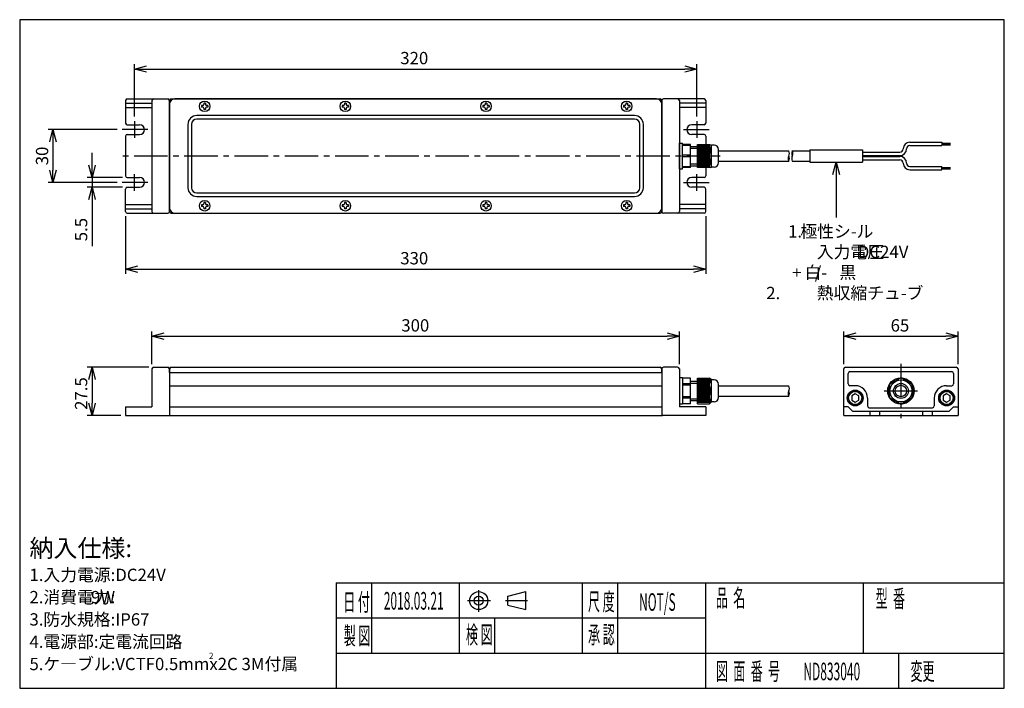
# Model space of a CAD drawing. Extents: x 0 to 560, y 0 to 380.
import ezdxf

# ---------------------------------------------------------------- set-up
doc = ezdxf.new("R2010")
doc.units = 0
doc.header["$PDMODE"] = 35
doc.linetypes.add('CENTER2', pattern=[28.575, 19.05, -3.175, 3.175, -3.175])
doc.layers.get('0').update_dxf_attribs({"linetype": 'CONTINUOUS'})
doc.layers.get('DEFPOINTS').update_dxf_attribs({"linetype": 'CONTINUOUS'})
for name, color, linetype in [('CENTER', 1, 'CENTER2'), ('CONTOUR', 2, 'CONTINUOUS'), ('DIM', 3, 'CONTINUOUS'), ('FRAME', 9, 'CONTINUOUS'), ('MARK', 6, 'CONTINUOUS')]:
    doc.layers.add(name, color=color, linetype=linetype)
doc.styles.add('CN', font='txt.shx', dxfattribs={"bigfont": 'gbcbig.shx'})
doc.styles.get("Standard").update_dxf_attribs({"font": 'txt.shx', "bigfont": 'bigfont.shx'})
doc.dimstyles.get("Standard").update_dxf_attribs({"dimtxt": 2.5, "dimasz": 2.5, "dimexe": 1.25, "dimexo": 0.625, "dimtad": 1, "dimcen": 2.5, "dimazin": 3, "dimtfac": 1, "dimtmove": 0, "dimatfit": 3})

# ---------------------------------------------------------------- blocks, each defined once
blk = doc.blocks.new('*X40')
at = {"layer": 'DIM', "linetype": 'CONTINUOUS'}
for s, height, p in [('納入仕様:', 10, (5.56, 74.64)), ('1.入力電源:DC24V', 7, (5.56, 60.98)), ('2.消費電力:', 7, (5.56, 48.31))]:
    blk.add_text(s, height=height, dxfattribs=at).set_placement(p)
at = {"layer": 'DIM', "linetype": 'CONTINUOUS', "style": 'CN'}
for s, p in [('9W', (40.56, 48.31)), ('3.防水規格:IP67', (5.56, 35.64)), ('4.電源部:定電流回路', (5.56, 22.98)), ('5.ケ―ブル:VCTF0.5mmx2C 3M付属', (5.56, 10.31))]:
    blk.add_text(s, height=7, dxfattribs=at).set_placement(p)
blk = doc.blocks.new('_OPEN30')
at = {"color": 0, "linetype": 'BYBLOCK'}
for p, q in [((-1, 0.268), (0, 0)), ((0, 0), (-1, -0.268)), ((0, 0), (-1, 0))]:
    blk.add_line(p, q, dxfattribs=at)
blk = doc.blocks.new('*D31')
at = {"layer": 'DEFPOINTS', "color": 0}
for p in [(385.21, 351.98), (65.21, 322.27), (385.21, 322.27)]:
    blk.add_point(p, dxfattribs=at)
at = {"layer": 'MARK', "linetype": 'BYBLOCK'}
for p, q in [((65.21, 324.97), (65.21, 354.68)), ((385.21, 324.97), (385.21, 354.68)), ((72.21, 351.98), (378.21, 351.98))]:
    blk.add_line(p, q, dxfattribs=at)
at = {"layer": 'MARK', "xscale": 7, "yscale": 7, "zscale": 7, "rotation": 180}
blk.add_blockref('_OPEN30', (65.21, 351.98), dxfattribs=at)
at = {"layer": 'MARK', "xscale": 7, "yscale": 7, "zscale": 7}
blk.add_blockref('_OPEN30', (385.21, 351.98), dxfattribs=at)
at = {"layer": 'MARK', "color": 3, "linetype": 'CONTINUOUS'}
blk.add_text('320', height=7, dxfattribs=at).set_placement((216.46, 354.68))
blk = doc.blocks.new('*D32')
at = {"layer": 'DEFPOINTS', "color": 0}
for p in [(58.21, 317.52), (18.94, 287.52), (58.21, 287.52)]:
    blk.add_point(p, dxfattribs=at)
at = {"layer": 'MARK'}
for p, q in [((55.51, 317.52), (16.24, 317.52)), ((18.94, 310.52), (18.94, 294.52)), ((55.51, 287.52), (16.24, 287.52))]:
    blk.add_line(p, q, dxfattribs=at)
at = {"layer": 'MARK', "xscale": 7, "yscale": 7, "zscale": 7}
for p, rotation in [((18.94, 317.52), 90), ((18.94, 287.52), 270)]:
    blk.add_blockref('_OPEN30', p, dxfattribs=dict(at, rotation=rotation))
at = {"layer": 'MARK', "color": 3, "linetype": 'CONTINUOUS'}
blk.add_text('30', height=7, rotation=90, dxfattribs=at).set_placement((16.24, 297.27))
blk = doc.blocks.new('*D33')
at = {"layer": 'DEFPOINTS', "color": 0}
for p in [(61.21, 290.27), (41.14, 284.77), (61.21, 284.77)]:
    blk.add_point(p, dxfattribs=at)
at = {"layer": 'MARK'}
for p, q in [((41.14, 297.27), (41.14, 304.27)), ((58.51, 290.27), (38.44, 290.27)), ((41.14, 290.27), (41.14, 284.77)), ((58.51, 284.77), (38.44, 284.77)), ((41.14, 277.77), (41.14, 251.37))]:
    blk.add_line(p, q, dxfattribs=at)
at = {"layer": 'MARK', "xscale": 7, "yscale": 7, "zscale": 7}
for p, rotation in [((41.14, 290.27), 270), ((41.14, 284.77), 90)]:
    blk.add_blockref('_OPEN30', p, dxfattribs=dict(at, rotation=rotation))
at = {"layer": 'MARK', "color": 3, "linetype": 'CONTINUOUS'}
blk.add_text('5.5', height=7, rotation=90, dxfattribs=at).set_placement((38.44, 254.07))
blk = doc.blocks.new('*D34')
at = {"layer": 'DEFPOINTS', "color": 0}
for p in [(76.21, 182.49), (41.14, 154.99), (60.21, 154.99)]:
    blk.add_point(p, dxfattribs=at)
at = {"layer": 'MARK'}
for p, q in [((73.51, 182.49), (38.44, 182.49)), ((41.14, 175.49), (41.14, 161.99)), ((57.51, 154.99), (38.44, 154.99))]:
    blk.add_line(p, q, dxfattribs=at)
at = {"layer": 'MARK', "xscale": 7, "yscale": 7, "zscale": 7}
for p, rotation in [((41.14, 182.49), 90), ((41.14, 154.99), 270)]:
    blk.add_blockref('_OPEN30', p, dxfattribs=dict(at, rotation=rotation))
at = {"layer": 'MARK', "color": 3, "linetype": 'CONTINUOUS'}
blk.add_text('27.5', height=7, rotation=90, dxfattribs=at).set_placement((38.44, 158.24))
blk = doc.blocks.new('*D35')
at = {"layer": 'DEFPOINTS', "color": 0}
for p in [(60.21, 271.02), (390.21, 271.02), (390.21, 238.24)]:
    blk.add_point(p, dxfattribs=at)
at = {"layer": 'MARK'}
for p, q in [((60.21, 268.32), (60.21, 235.54)), ((390.21, 268.32), (390.21, 235.54)), ((67.21, 238.24), (383.21, 238.24))]:
    blk.add_line(p, q, dxfattribs=at)
at = {"layer": 'MARK', "xscale": 7, "yscale": 7, "zscale": 7, "rotation": 180}
blk.add_blockref('_OPEN30', (60.21, 238.24), dxfattribs=at)
at = {"layer": 'MARK', "xscale": 7, "yscale": 7, "zscale": 7}
blk.add_blockref('_OPEN30', (390.21, 238.24), dxfattribs=at)
at = {"layer": 'MARK', "color": 3, "linetype": 'CONTINUOUS'}
blk.add_text('330', height=7, dxfattribs=at).set_placement((216.46, 240.94))
blk = doc.blocks.new('*D36')
at = {"layer": 'DEFPOINTS', "color": 0}
for p in [(533.69, 200.06), (468.69, 181.49), (533.69, 181.49)]:
    blk.add_point(p, dxfattribs=at)
at = {"layer": 'MARK'}
for p, q in [((468.69, 184.19), (468.69, 202.76)), ((533.69, 184.19), (533.69, 202.76)), ((475.69, 200.06), (526.69, 200.06))]:
    blk.add_line(p, q, dxfattribs=at)
at = {"layer": 'MARK', "xscale": 7, "yscale": 7, "zscale": 7, "rotation": 180}
blk.add_blockref('_OPEN30', (468.69, 200.06), dxfattribs=at)
at = {"layer": 'MARK', "xscale": 7, "yscale": 7, "zscale": 7}
blk.add_blockref('_OPEN30', (533.69, 200.06), dxfattribs=at)
at = {"layer": 'MARK', "color": 3, "linetype": 'CONTINUOUS'}
blk.add_text('65', height=7, dxfattribs=at).set_placement((495.35, 202.76))
blk = doc.blocks.new('*D37')
at = {"layer": 'DEFPOINTS', "color": 0}
for p in [(375.21, 200.06), (75.21, 181.49), (375.21, 181.49)]:
    blk.add_point(p, dxfattribs=at)
at = {"layer": 'MARK'}
for p, q in [((75.21, 184.19), (75.21, 202.76)), ((375.21, 184.19), (375.21, 202.76)), ((82.21, 200.06), (368.21, 200.06))]:
    blk.add_line(p, q, dxfattribs=at)
at = {"layer": 'MARK', "xscale": 7, "yscale": 7, "zscale": 7, "rotation": 180}
blk.add_blockref('_OPEN30', (75.21, 200.06), dxfattribs=at)
at = {"layer": 'MARK', "xscale": 7, "yscale": 7, "zscale": 7}
blk.add_blockref('_OPEN30', (375.21, 200.06), dxfattribs=at)
at = {"layer": 'MARK', "color": 3, "linetype": 'CONTINUOUS'}
blk.add_text('300', height=7, dxfattribs=at).set_placement((217.04, 202.76))
blk = doc.blocks.new('*X41')
at = {"layer": 'MARK'}
blk.add_line((464.41, 292.02), (464.41, 267.52), dxfattribs=at)
at = {"layer": 'MARK', "xscale": 7, "yscale": 7, "zscale": 7, "rotation": 90}
blk.add_blockref('_OPEN30', (464.41, 299.02), dxfattribs=at)
blk = doc.blocks.new('*X42')
at = {"layer": 'MARK', "color": 3, "linetype": 'CONTINUOUS'}
for s, p in [('極性シ-ル', (444.03, 256.17)), ('入力電圧', (453.36, 244.51)), ('白', (446.36, 232.84)), ('黒', (466.19, 232.84)), ('熱収縮チュ-ブ', (453.36, 221.17))]:
    blk.add_text(s, height=7, dxfattribs=at).set_placement(p)
at = {"layer": 'MARK', "color": 3, "linetype": 'CONTINUOUS', "style": 'CN'}
for s, p in [('1.', (437.03, 256.17)), ('DC24V', (476.69, 244.51)), ('+', (439.36, 232.84)), ('/-', (452.19, 232.84)), ('    2.', (416.03, 221.17))]:
    blk.add_text(s, height=7, dxfattribs=at).set_placement(p)

msp = doc.modelspace()

# ---------------------------------------------------------------- linework, layer by layer
for p, q in [((261.084, 43.431), (261.084, 55.782)), ((277.712, 52.367), (287.945, 54.926)), ((277.712, 47.251), (277.712, 52.367)), ((287.945, 44.693), (287.945, 54.926)), ((254.69, 49.809), (267.859, 49.809)), ((276.239, 49.809), (288.863, 49.809)), ((277.712, 47.251), (287.945, 44.693))]:
    msp.add_line(p, q)
for radius in [5.116, 2.558]:
    msp.add_circle((261.084, 49.809), radius)
at = {"layer": 'CENTER'}
for p, q in [((65.209, 322.27), (65.209, 312.77)), ((385.209, 322.27), (385.209, 312.77)), ((72.959, 317.52), (58.209, 317.52)), ((377.459, 317.52), (392.209, 317.52)), ((398.409, 302.52), (57.509, 302.52)), ((65.209, 282.77), (65.209, 292.27)), ((385.209, 282.77), (385.209, 292.27)), ((72.959, 287.52), (58.209, 287.52)), ((377.459, 287.52), (392.209, 287.52)), ((501.188, 184.486), (501.188, 153.486)), ((491.688, 168.986), (510.688, 168.986))]:
    msp.add_line(p, q, dxfattribs=at)
at = {"layer": 'CONTOUR'}
for p, q in [((60.209, 334.02), (60.209, 321.27)), ((60.209, 332.52), (75.209, 332.52)), ((61.209, 335.02), (84.209, 335.02)), ((75.209, 334.02), (75.209, 271.02)), ((85.209, 271.02), (85.209, 334.02)), ((85.209, 334.02), (85.209, 271.02)), ((85.209, 332.02), (85.209, 273.02)), ((86.209, 335.02), (364.209, 335.02)), ((362.209, 335.02), (88.209, 335.02)), ((104.209, 331.27), (103.459, 331.27)), ((103.459, 331.27), (103.459, 330.27)), ((104.709, 332.52), (104.709, 331.77)), ((105.709, 332.52), (104.709, 332.52)), ((105.709, 332.52), (105.709, 331.77)), ((106.959, 331.27), (106.209, 331.27)), ((106.959, 331.27), (106.959, 330.27)), ((184.209, 331.27), (183.459, 331.27)), ((183.459, 331.27), (183.459, 330.27)), ((184.709, 332.52), (184.709, 331.77)), ((185.709, 332.52), (184.709, 332.52)), ((185.709, 332.52), (185.709, 331.77)), ((186.959, 331.27), (186.209, 331.27)), ((186.959, 331.27), (186.959, 330.27)), ((264.209, 331.27), (263.459, 331.27)), ((263.459, 331.27), (263.459, 330.27)), ((264.709, 332.52), (264.709, 331.77)), ((265.709, 332.52), (264.709, 332.52)), ((265.709, 332.52), (265.709, 331.77)), ((266.959, 331.27), (266.209, 331.27)), ((266.959, 331.27), (266.959, 330.27)), ((344.209, 331.27), (343.459, 331.27)), ((343.459, 331.27), (343.459, 330.27)), ((344.709, 332.52), (344.709, 331.77)), ((345.709, 332.52), (344.709, 332.52)), ((345.709, 332.52), (345.709, 331.77)), ((346.959, 331.27), (346.209, 331.27)), ((346.959, 331.27), (346.959, 330.27)), ((365.209, 271.02), (365.209, 334.02)), ((365.209, 334.02), (365.209, 271.02)), ((365.209, 273.02), (365.209, 332.02)), ((389.209, 335.02), (366.209, 335.02)), ((375.209, 334.02), (375.209, 271.02)), ((390.209, 332.52), (375.209, 332.52)), ((390.209, 334.02), (390.209, 321.27)), ((60.209, 330.02), (75.209, 330.02)), ((349.709, 325.52), (100.709, 325.52)), ((104.209, 330.27), (103.459, 330.27)), ((104.709, 329.77), (104.709, 329.02)), ((105.709, 329.02), (104.709, 329.02)), ((105.709, 329.77), (105.709, 329.02)), ((106.959, 330.27), (106.209, 330.27)), ((184.209, 330.27), (183.459, 330.27)), ((184.709, 329.77), (184.709, 329.02)), ((185.709, 329.02), (184.709, 329.02)), ((185.709, 329.77), (185.709, 329.02)), ((186.959, 330.27), (186.209, 330.27)), ((264.209, 330.27), (263.459, 330.27)), ((264.709, 329.77), (264.709, 329.02)), ((265.709, 329.02), (264.709, 329.02)), ((265.709, 329.77), (265.709, 329.02)), ((266.959, 330.27), (266.209, 330.27)), ((344.209, 330.27), (343.459, 330.27)), ((344.709, 329.77), (344.709, 329.02)), ((345.709, 329.02), (344.709, 329.02)), ((345.709, 329.77), (345.709, 329.02)), ((346.959, 330.27), (346.209, 330.27)), ((390.209, 330.02), (375.209, 330.02)), ((61.209, 320.27), (68.209, 320.27)), ((95.709, 320.52), (95.709, 284.52)), ((97.709, 320.52), (97.709, 284.52)), ((349.709, 323.52), (100.709, 323.52)), ((352.709, 284.52), (352.709, 320.52)), ((354.709, 284.52), (354.709, 320.52)), ((389.209, 320.27), (382.209, 320.27)), ((60.209, 313.77), (60.209, 291.27)), ((61.209, 314.77), (68.209, 314.77)), ((389.209, 314.77), (382.209, 314.77)), ((390.209, 313.77), (390.209, 309.02)), ((375.209, 295.27), (375.209, 309.77)), ((375.209, 309.77), (377.009, 309.77)), ((377.009, 295.27), (377.009, 309.77)), ((381.509, 309.02), (377.009, 309.02)), ((381.509, 308.577), (377.009, 308.577)), ((381.509, 296.02), (381.509, 309.02)), ((381.509, 308.02), (385.409, 308.02)), ((385.409, 296.02), (385.409, 309.02)), ((385.409, 309.02), (392.409, 309.02)), ((392.409, 308.577), (385.409, 308.577)), ((392.409, 309.02), (393.409, 308.77)), ((394.909, 308.77), (393.409, 308.77)), ((393.409, 296.27), (393.409, 308.77)), ((506.309, 310.37), (524.409, 310.37)), ((506.309, 308.47), (524.409, 308.47)), ((524.409, 310.37), (524.409, 308.47)), ((524.409, 309.87), (529.409, 309.87)), ((524.409, 309.69), (529.409, 309.69)), ((524.409, 309.51), (529.409, 309.51)), ((524.409, 309.33), (529.409, 309.33)), ((524.409, 309.15), (529.409, 309.15)), ((524.409, 308.97), (529.409, 308.97)), ((381.509, 302.963), (377.009, 302.963)), ((392.409, 302.963), (385.409, 302.963)), ((397.409, 298.77), (397.409, 306.27)), ((397.409, 305.42), (437.409, 305.42)), ((439.409, 305.42), (449.409, 305.42)), ((449.409, 306.02), (449.409, 299.02)), ((449.409, 306.02), (479.409, 306.02)), ((479.409, 306.02), (479.409, 299.02)), ((479.409, 304.67), (500.609, 304.67)), ((479.409, 302.77), (500.609, 302.77)), ((381.509, 302.077), (377.009, 302.077)), ((381.509, 297.02), (385.409, 297.02)), ((392.409, 302.077), (385.409, 302.077)), ((397.409, 299.62), (437.409, 299.62)), ((439.409, 299.62), (449.409, 299.62)), ((449.409, 299.02), (479.409, 299.02)), ((479.409, 302.27), (500.609, 302.27)), ((479.409, 300.37), (500.609, 300.37)), ((375.209, 295.27), (377.009, 295.27)), ((381.509, 296.463), (377.009, 296.463)), ((381.509, 296.02), (377.009, 296.02)), ((392.409, 296.463), (385.409, 296.463)), ((392.909, 296.02), (385.409, 296.02)), ((390.209, 296.02), (390.209, 291.27)), ((392.909, 296.02), (393.409, 296.27)), ((394.909, 296.27), (393.409, 296.27)), ((506.309, 296.57), (524.409, 296.57)), ((506.309, 294.67), (524.409, 294.67)), ((524.409, 294.67), (524.409, 296.57)), ((524.409, 296.07), (529.409, 296.07)), ((524.409, 295.89), (529.409, 295.89)), ((524.409, 295.71), (529.409, 295.71)), ((524.409, 295.53), (529.409, 295.53)), ((524.409, 295.35), (529.409, 295.35)), ((524.409, 295.17), (529.409, 295.17)), ((61.209, 290.27), (68.209, 290.27)), ((389.209, 290.27), (382.209, 290.27)), ((60.209, 271.02), (60.209, 283.77)), ((61.209, 284.77), (68.209, 284.77)), ((61.209, 284.77), (68.209, 284.77)), ((100.709, 281.52), (349.709, 281.52)), ((305.209, 281.52), (332.209, 281.52)), ((389.209, 284.77), (382.209, 284.77)), ((389.209, 284.77), (382.209, 284.77)), ((390.209, 271.02), (390.209, 283.77)), ((60.209, 275.02), (75.209, 275.02)), ((100.709, 279.52), (349.709, 279.52)), ((104.209, 274.77), (103.459, 274.77)), ((103.459, 274.77), (103.459, 273.77)), ((104.709, 276.02), (104.709, 275.27)), ((105.709, 276.02), (104.709, 276.02)), ((105.709, 276.02), (105.709, 275.27)), ((106.959, 274.77), (106.209, 274.77)), ((106.959, 274.77), (106.959, 273.77)), ((184.209, 274.77), (183.459, 274.77)), ((183.459, 274.77), (183.459, 273.77)), ((184.709, 276.02), (184.709, 275.27)), ((185.709, 276.02), (184.709, 276.02)), ((185.709, 276.02), (185.709, 275.27)), ((186.959, 274.77), (186.209, 274.77)), ((186.959, 274.77), (186.959, 273.77)), ((264.209, 274.77), (263.459, 274.77)), ((263.459, 274.77), (263.459, 273.77)), ((264.709, 276.02), (264.709, 275.27)), ((265.709, 276.02), (264.709, 276.02)), ((265.709, 276.02), (265.709, 275.27)), ((266.959, 274.77), (266.209, 274.77)), ((266.959, 274.77), (266.959, 273.77)), ((344.209, 274.77), (343.459, 274.77)), ((343.459, 274.77), (343.459, 273.77)), ((344.709, 276.02), (344.709, 275.27)), ((345.709, 276.02), (344.709, 276.02)), ((345.709, 276.02), (345.709, 275.27)), ((346.959, 274.77), (346.209, 274.77)), ((346.959, 274.77), (346.959, 273.77)), ((390.209, 275.02), (375.209, 275.02)), ((60.209, 272.52), (75.209, 272.52)), ((61.209, 270.02), (84.209, 270.02)), ((86.209, 270.02), (364.209, 270.02)), ((88.209, 270.02), (362.209, 270.02)), ((104.209, 273.77), (103.459, 273.77)), ((104.709, 273.27), (104.709, 272.52)), ((105.709, 272.52), (104.709, 272.52)), ((105.709, 273.27), (105.709, 272.52)), ((106.959, 273.77), (106.209, 273.77)), ((184.209, 273.77), (183.459, 273.77)), ((184.709, 273.27), (184.709, 272.52)), ((185.709, 272.52), (184.709, 272.52)), ((185.709, 273.27), (185.709, 272.52)), ((186.959, 273.77), (186.209, 273.77)), ((264.209, 273.77), (263.459, 273.77)), ((264.709, 273.27), (264.709, 272.52)), ((265.709, 272.52), (264.709, 272.52)), ((265.709, 273.27), (265.709, 272.52)), ((266.959, 273.77), (266.209, 273.77)), ((344.209, 273.77), (343.459, 273.77)), ((344.709, 273.27), (344.709, 272.52)), ((345.709, 272.52), (344.709, 272.52)), ((345.709, 273.27), (345.709, 272.52)), ((346.959, 273.77), (346.209, 273.77)), ((389.209, 270.02), (366.209, 270.02)), ((390.209, 272.52), (375.209, 272.52)), ((75.209, 181.486), (75.209, 159.986)), ((76.209, 182.486), (84.209, 182.486)), ((85.209, 179.486), (85.209, 181.486)), ((85.209, 181.486), (85.209, 154.986)), ((85.209, 179.486), (85.209, 154.986)), ((85.209, 179.486), (365.209, 179.486)), ((86.209, 182.486), (364.209, 182.486)), ((365.209, 179.486), (365.209, 181.486)), ((365.209, 181.486), (365.209, 154.986)), ((365.209, 179.486), (365.209, 154.986)), ((374.209, 182.486), (366.209, 182.486)), ((375.209, 181.486), (375.209, 159.986)), ((468.688, 154.986), (468.688, 181.486)), ((469.688, 182.486), (532.688, 182.486)), ((472.188, 179.986), (530.188, 179.986)), ((533.688, 181.486), (533.688, 154.986)), ((377.009, 176.486), (375.209, 176.486)), ((377.009, 176.486), (377.009, 161.486)), ((381.509, 176.236), (377.009, 176.236)), ((381.509, 161.736), (381.509, 176.236)), ((381.509, 174.486), (385.409, 174.486)), ((385.409, 161.736), (385.409, 176.236)), ((385.409, 176.236), (392.415, 176.236)), ((393.409, 175.236), (392.415, 176.236)), ((393.409, 162.736), (393.409, 175.236)), ((394.909, 175.236), (393.409, 175.236)), ((471.188, 172.986), (471.188, 178.986)), ((501.63, 176.236), (500.745, 176.236)), ((531.188, 178.986), (531.188, 172.986)), ((85.209, 171.986), (365.209, 171.986)), ((381.509, 172.995), (377.009, 172.995)), ((381.509, 172.228), (377.009, 172.228)), ((392.414, 172.995), (385.409, 172.995)), ((392.414, 172.228), (385.409, 172.228)), ((392.414, 172.228), (392.414, 172.995)), ((397.409, 165.236), (397.409, 172.736)), ((397.409, 171.886), (437.409, 171.886)), ((475.188, 171.986), (472.188, 171.986)), ((495.13, 172.995), (494.688, 172.228)), ((507.688, 172.228), (507.245, 172.995)), ((527.188, 171.986), (530.188, 171.986)), ((381.509, 165.745), (377.009, 165.745)), ((381.509, 164.978), (377.009, 164.978)), ((381.509, 163.486), (385.409, 163.486)), ((392.414, 165.745), (385.409, 165.745)), ((392.414, 164.978), (385.409, 164.978)), ((392.414, 165.745), (392.414, 164.978)), ((393.409, 162.736), (392.415, 161.736)), ((394.909, 162.736), (393.409, 162.736)), ((397.409, 166.086), (437.409, 166.086)), ((482.188, 164.986), (482.188, 160.486)), ((494.688, 165.745), (495.13, 164.978)), ((507.245, 164.978), (507.688, 165.745)), ((520.188, 164.986), (520.188, 160.486)), ((60.209, 159.986), (60.209, 154.986)), ((60.209, 159.986), (75.209, 159.986)), ((85.209, 159.986), (365.209, 159.986)), ((377.009, 161.486), (375.209, 161.486)), ((390.209, 159.986), (375.209, 159.986)), ((381.509, 161.736), (377.009, 161.736)), ((385.409, 161.736), (392.415, 161.736)), ((390.209, 159.986), (390.209, 154.986)), ((471.188, 159.986), (468.688, 159.986)), ((471.188, 159.986), (473.688, 157.486)), ((473.688, 157.486), (528.688, 157.486)), ((483.188, 159.486), (519.188, 159.486)), ((483.438, 157.486), (483.438, 154.986)), ((488.938, 157.486), (488.938, 154.986)), ((501.63, 161.736), (500.745, 161.736)), ((513.438, 157.486), (513.438, 154.986)), ((518.938, 157.486), (518.938, 154.986)), ((528.688, 157.486), (531.188, 159.986)), ((531.188, 159.986), (533.688, 159.986)), ((60.209, 154.986), (85.209, 154.986)), ((85.209, 154.986), (365.209, 154.986)), ((365.209, 154.986), (365.509, 154.986)), ((390.209, 154.986), (365.209, 154.986)), ((468.688, 154.986), (533.688, 154.986))]:
    msp.add_line(p, q, dxfattribs=at)
at = {"layer": 'CONTOUR', "color": 4}
for p, q in [((392.591, 308.016), (385.409, 308.016)), ((381.509, 307.02), (385.409, 307.02)), ((392.731, 307.454), (385.409, 307.454)), ((392.828, 306.893), (385.409, 306.893)), ((392.887, 306.332), (385.409, 306.332)), ((392.906, 305.77), (385.409, 305.77)), ((392.887, 305.209), (385.409, 305.209)), ((392.828, 304.647), (385.409, 304.647)), ((392.731, 304.086), (385.409, 304.086)), ((392.591, 303.524), (385.409, 303.524)), ((381.509, 298.02), (385.409, 298.02)), ((392.591, 301.516), (385.409, 301.516)), ((392.731, 300.954), (385.409, 300.954)), ((392.828, 300.393), (385.409, 300.393)), ((392.887, 299.832), (385.409, 299.832)), ((392.906, 299.27), (385.409, 299.27)), ((392.887, 298.709), (385.409, 298.709)), ((392.828, 298.147), (385.409, 298.147)), ((392.731, 297.586), (385.409, 297.586)), ((392.591, 297.024), (385.409, 297.024)), ((392.741, 175.588), (385.409, 175.588)), ((392.891, 174.94), (385.409, 174.94)), ((392.891, 174.291), (385.409, 174.291)), ((392.741, 173.643), (385.409, 173.643)), ((381.509, 173.486), (385.409, 173.486)), ((392.595, 171.58), (385.409, 171.58)), ((392.733, 170.931), (385.409, 170.931)), ((392.831, 170.283), (385.409, 170.283)), ((392.889, 169.635), (385.409, 169.635)), ((392.909, 168.986), (385.409, 168.986)), ((392.889, 168.338), (385.409, 168.338)), ((381.509, 164.486), (385.409, 164.486)), ((392.831, 167.69), (385.409, 167.69)), ((392.733, 167.041), (385.409, 167.041)), ((392.595, 166.393), (385.409, 166.393)), ((392.741, 164.33), (385.409, 164.33)), ((392.891, 163.681), (385.409, 163.681)), ((392.891, 163.033), (385.409, 163.033)), ((392.741, 162.385), (385.409, 162.385))]:
    msp.add_line(p, q, dxfattribs=at)
at = {"layer": 'CONTOUR'}
for points in [[(500.745, 176.236), (495.13, 172.995)], [(507.245, 172.995), (501.63, 176.236)], [(494.688, 172.228), (494.688, 165.745)], [(507.688, 165.745), (507.688, 172.228)], [(495.13, 164.978), (500.745, 161.736)], [(501.63, 161.736), (507.245, 164.978)]]:
    msp.add_lwpolyline(points, dxfattribs=at)
for points in [[(477.188, 166.141), (475.188, 167.296), (473.188, 166.141), (473.188, 163.832), (475.188, 162.677), (477.188, 163.832)], [(529.188, 166.141), (527.188, 167.296), (525.188, 166.141), (525.188, 163.832), (527.188, 162.677), (529.188, 163.832)]]:
    msp.add_lwpolyline(points, close=True, dxfattribs=at)
for centre, radius in [((105.209, 330.77), 3), ((185.209, 330.77), 3), ((265.209, 330.77), 3), ((345.209, 330.77), 3), ((105.209, 274.27), 3), ((185.209, 274.27), 3), ((265.209, 274.27), 3), ((345.209, 274.27), 3), ((501.188, 168.986), 7.5), ((501.188, 168.986), 6.25), ((475.188, 164.986), 4.5), ((475.188, 164.986), 4.25), ((475.188, 164.986), 3.73), ((501.188, 168.986), 4.25), ((501.188, 168.986), 3.25), ((527.188, 164.986), 4.5), ((527.188, 164.986), 4.25), ((527.188, 164.986), 3.73)]:
    msp.add_circle(centre, radius, dxfattribs=at)
for centre, radius, start, end in [((61.209, 334.02), 1, 90, 180), ((76.209, 334.02), 1, 90, 180), ((84.209, 334.02), 1, 0, 90), ((86.209, 334.02), 1, 90, 180), ((88.209, 332.02), 3, 90, 180), ((104.209, 331.77), 0.5, 270, 0), ((106.209, 331.77), 0.5, 180, 270), ((184.209, 331.77), 0.5, 270, 0), ((186.209, 331.77), 0.5, 180, 270), ((264.209, 331.77), 0.5, 270, 0), ((266.209, 331.77), 0.5, 180, 270), ((344.209, 331.77), 0.5, 270, 0), ((346.209, 331.77), 0.5, 180, 270), ((362.209, 332.02), 3, 0, 90), ((364.209, 334.02), 1, 0, 90), ((366.209, 334.02), 1, 90, 180), ((374.209, 334.02), 1, 0, 90), ((389.209, 334.02), 1, 0, 90), ((100.709, 320.52), 5, 90, 180), ((104.209, 329.77), 0.5, 0, 90), ((106.209, 329.77), 0.5, 90, 180), ((184.209, 329.77), 0.5, 0, 90), ((186.209, 329.77), 0.5, 90, 180), ((264.209, 329.77), 0.5, 0, 90), ((266.209, 329.77), 0.5, 90, 180), ((344.209, 329.77), 0.5, 0, 90), ((346.209, 329.77), 0.5, 90, 180), ((349.709, 320.52), 5, 0, 90), ((61.209, 321.27), 1, 180, 270), ((68.209, 317.52), 2.75, 270, 90), ((100.709, 320.52), 3, 90, 180), ((349.709, 320.52), 3, 0, 90), ((382.209, 317.52), 2.75, 90, 270), ((389.209, 321.27), 1, 270, 0), ((61.209, 313.77), 1, 90, 180), ((389.209, 313.77), 1, 0, 90), ((384.731, 305.77), 8.175, 339.91533, 20.08467), ((394.909, 306.27), 2.5, 0, 90), ((506.309, 306.57), 3.8, 90, 180), ((506.309, 306.57), 1.9, 90, 180), ((440.413, 301.07), 3.336, 154.23563, 205.76437), ((434.405, 303.97), 3.336, 334.23563, 25.76437), ((434.405, 301.07), 3.336, 334.23563, 25.76437), ((442.413, 303.97), 3.336, 154.23563, 205.76437), ((442.413, 301.07), 3.336, 154.23563, 205.76437), ((436.405, 303.97), 3.336, 334.23563, 25.76437), ((500.609, 306.57), 1.9, 270, 0), ((500.609, 306.57), 3.8, 270, 0), ((384.731, 299.27), 8.175, 339.91533, 20.08467), ((394.909, 298.77), 2.5, 270, 0), ((500.609, 298.47), 3.8, 0, 90), ((500.609, 298.47), 1.9, 0, 90), ((506.309, 298.47), 3.8, 180, 270), ((506.309, 298.47), 1.9, 180, 270), ((61.209, 291.27), 1, 180, 270), ((389.209, 291.27), 1, 270, 0), ((68.209, 287.52), 2.75, 270, 90), ((68.209, 287.52), 2.75, 270, 90), ((382.209, 287.52), 2.75, 90, 270), ((382.209, 287.52), 2.75, 90, 270), ((61.209, 283.77), 1, 90, 180), ((100.709, 284.52), 5, 180, 270), ((100.709, 284.52), 3, 180, 270), ((349.709, 284.52), 3, 270, 0), ((349.709, 284.52), 5, 270, 0), ((389.209, 283.77), 1, 0, 90), ((104.209, 275.27), 0.5, 270, 0), ((106.209, 275.27), 0.5, 180, 270), ((184.209, 275.27), 0.5, 270, 0), ((186.209, 275.27), 0.5, 180, 270), ((264.209, 275.27), 0.5, 270, 0), ((266.209, 275.27), 0.5, 180, 270), ((344.209, 275.27), 0.5, 270, 0), ((346.209, 275.27), 0.5, 180, 270), ((61.209, 271.02), 1, 180, 270), ((76.209, 271.02), 1, 180, 270), ((84.209, 271.02), 1, 270, 0), ((88.209, 273.02), 3, 180, 270), ((86.209, 271.02), 1, 180, 270), ((104.209, 273.27), 0.5, 0, 90), ((106.209, 273.27), 0.5, 90, 180), ((184.209, 273.27), 0.5, 0, 90), ((186.209, 273.27), 0.5, 90, 180), ((264.209, 273.27), 0.5, 0, 90), ((266.209, 273.27), 0.5, 90, 180), ((344.209, 273.27), 0.5, 0, 90), ((346.209, 273.27), 0.5, 90, 180), ((362.209, 273.02), 3, 270, 0), ((364.209, 271.02), 1, 270, 0), ((366.209, 271.02), 1, 180, 270), ((374.209, 271.02), 1, 270, 0), ((389.209, 271.02), 1, 270, 0), ((76.209, 181.486), 1, 90, 180), ((84.209, 181.486), 1, 0, 90), ((86.209, 181.486), 1, 90, 180), ((364.209, 181.486), 1, 0, 90), ((366.209, 181.486), 1, 90, 180), ((374.209, 181.486), 1, 0, 90), ((469.688, 181.486), 1, 90, 180), ((472.188, 178.986), 1, 90, 180), ((530.188, 178.986), 1, 0, 90), ((532.688, 181.486), 1, 0, 90), ((390.003, 174.616), 2.905, 326.09068, 33.90932), ((394.909, 172.736), 2.5, 0, 90), ((501.188, 168.986), 7.25, 93.70844, 146.29156), ((501.188, 168.986), 7.25, 33.70844, 86.29156), ((382.034, 168.986), 10.875, 342.65741, 17.34259), ((440.413, 167.536), 3.336, 154.23563, 205.76437), ((434.405, 170.436), 3.336, 334.23563, 25.76437), ((434.405, 167.536), 3.336, 334.23563, 25.76437), ((472.188, 172.986), 1, 180, 270), ((475.188, 164.986), 7, 0, 90), ((501.188, 168.986), 7.25, 153.70844, 206.29156), ((501.188, 168.986), 7.25, 333.70844, 26.29156), ((527.188, 164.986), 7, 90, 180), ((530.188, 172.986), 1, 270, 0), ((390.003, 163.357), 2.905, 326.09068, 33.90932), ((394.909, 165.236), 2.5, 270, 0), ((501.188, 168.986), 7.25, 213.70844, 266.29156), ((501.188, 168.986), 7.25, 273.70844, 326.29156), ((483.188, 160.486), 1, 180, 270), ((519.188, 160.486), 1, 270, 0)]:
    msp.add_arc(centre, radius, start, end, dxfattribs=at)
at = {"layer": 'FRAME'}
for p, q in [((180, 60), (560, 60)), ((180, 60), (180, 0)), ((200, 60), (200, 20)), ((250, 60), (250, 20)), ((320, 60), (320, 20)), ((340, 60), (340, 20)), ((390, 60), (390, 0)), ((480, 20), (480, 60)), ((180, 40), (390, 40)), ((270, 40), (270, 20)), ((180, 20), (560, 20)), ((500, 0), (500, 20))]:
    msp.add_line(p, q, dxfattribs=at)
msp.add_lwpolyline([(560, 0), (560, 380), (0, 380), (0, 0)], close=True, dxfattribs=at)

# ---------------------------------------------------------------- block references
at = {"layer": 'DIM'}
msp.add_blockref('*X40', (0, 0), dxfattribs=at)
at = {"layer": 'MARK'}
msp.add_blockref('*X41', (0, 0), dxfattribs=at)
at = {"layer": 'MARK', "color": 3}
msp.add_blockref('*X42', (0, 0), dxfattribs=at)

# ---------------------------------------------------------------- texts
at = {"linetype": 'CONTINUOUS', "style": 'CN', "width": 0.5}
for s, p in [('品  名', (395.964, 46.396)), ('型  番', (486.822, 45.971)), ('日 付', (184.025, 43.983)), ('2018.03.21', (207.083, 44.72)), ('尺 度', (323.246, 44.263)), ('NOT/S', (352.27, 44.039)), ('製 図', (184.306, 24.871)), ('検 図', (253.811, 25.468)), ('承 認', (323.283, 25.468)), ('図  面  番  号', (396.006, 4.677)), ('ND833040', (445.71, 4.585)), ('変更', (506.658, 4.677))]:
    msp.add_text(s, height=10, dxfattribs=at).set_placement(p)
at = {"layer": 'DIM', "linetype": 'CONTINUOUS', "style": 'CN'}
msp.add_text('2', height=3.5, dxfattribs=at).set_placement((107.609, 16.709))

# ---------------------------------------------------------------- dimensions: what is measured, and where the dimension line sits
at = {"layer": 'MARK'}
for base, p1, p2, text, picture, middle in [((385.209, 351.979), (65.209, 322.27), (385.209, 322.27), '320', '*D31', (225.209, 358.179)), ((390.209, 238.244), (60.209, 271.02), (390.209, 271.02), '330', '*D35', (225.209, 244.444)), ((375.209, 200.059), (75.209, 181.486), (375.209, 181.486), '300', '*D37', (225.209, 206.259))]:
    dim = msp.add_linear_dim(base=base, p1=p1, p2=p2, text=text, dimstyle='Standard', dxfattribs=at)
    dim.commit()
    dim.dimension.update_dxf_attribs({"geometry": picture, "text_midpoint": middle})
for base, p1, p2, picture, middle in [((18.945, 287.52), (58.209, 317.52), (58.209, 287.52), '*D32', (12.745, 302.52)), ((41.136, 284.77), (61.209, 290.27), (61.209, 284.77), '*D33', (34.936, 261.07))]:
    dim = msp.add_linear_dim(base=base, p1=p1, p2=p2, angle=90, dimstyle='Standard', dxfattribs=at)
    dim.commit()
    dim.dimension.update_dxf_attribs({"geometry": picture, "text_midpoint": middle})
dim = msp.add_linear_dim(base=(533.688, 200.059), p1=(468.688, 181.486), p2=(533.688, 181.486), dimstyle='Standard', dxfattribs=at)
dim.commit()
dim.dimension.update_dxf_attribs({"geometry": '*D36', "text_midpoint": (501.188, 206.259)})
dim = msp.add_linear_dim(base=(41.136, 154.986), p1=(76.209, 182.486), p2=(60.209, 154.986), angle=90, dimstyle='Standard', dxfattribs=at)
dim.commit()
dim.dimension.update_dxf_attribs({"geometry": '*D34', "text_midpoint": (41.136, 168.736), "dimtype": 160})

doc.saveas('drawing.dxf')
